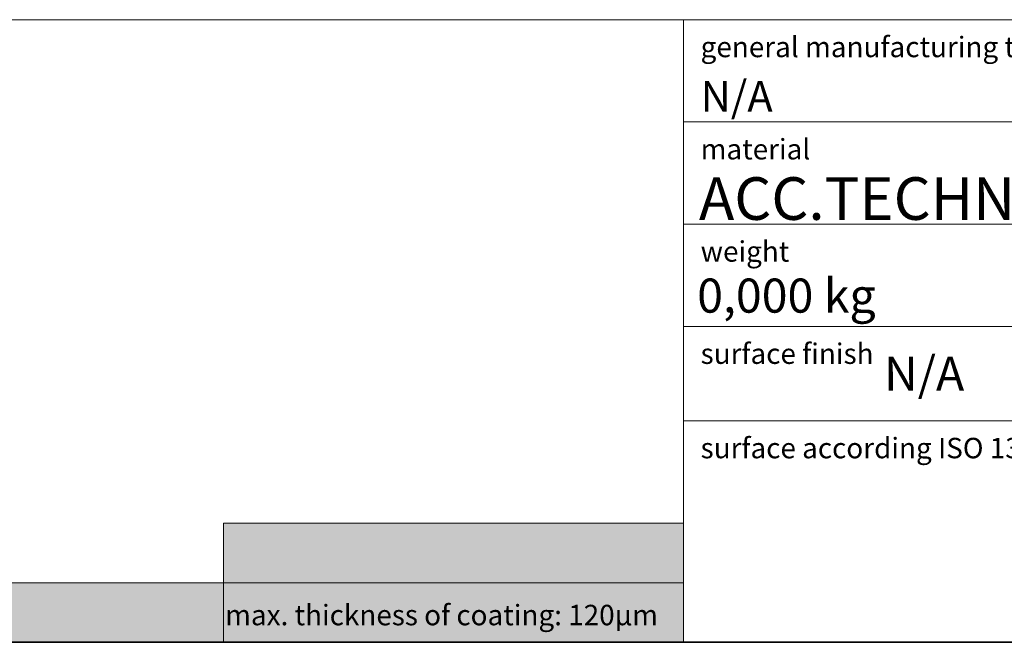
# Model space of a CAD drawing. Units: millimetres. Extents: x 35 to 2070, y 35 to 1450.
# Drawn here: x 1255 to 1544, y 35 to 218 of the extents above; entities that cross this region are included whole.
import ezdxf
from ezdxf.enums import TextEntityAlignment as Align

# ---------------------------------------------------------------- set-up
doc = ezdxf.new("R2010")
doc.units = ezdxf.units.MM
doc.header["$LTSCALE"] = 5
for name, color, linetype, lineweight in [('Border (ISO)', 7, 'Continuous', 35), ('Hatch (ISO)', 7, 'Continuous', 18), ('Title (ISO)', 7, 'Continuous', 18)]:
    doc.layers.add(name, color=color, linetype=linetype, lineweight=lineweight)
doc.styles.add('MoltoLuce 2 mm', font='TSTARPRO-Regular.ttf')
doc.styles.add('Text Style116', font='TSTARPRO-Regular.ttf')
doc.styles.add('Text Style90', font='TSTARPRO-Regular.ttf')
doc.styles.add('Text Style92', font='TSTARPRO-Regular.ttf')

# ---------------------------------------------------------------- blocks, each defined once
blk = doc.blocks.new('Borders MoltoLuce')
at = {"layer": 'Border (ISO)'}
blk.add_line((413, 7), (7, 7), dxfattribs=at)
blk = doc.blocks.new('Title Blocks MoltoLuce')
at = {"layer": 'Hatch (ISO)'}
for points in [[(290, 10.5), (290, 14), (263, 14), (263, 10.5)], [(216, 7), (263, 7), (263, 10.5), (216, 10.5)], [(290, 7), (290, 10.5), (263, 10.5), (263, 7)]]:
    blk.add_hatch(color=254, dxfattribs=at).paths.add_polyline_path(points)
at = {"layer": 'Title (ISO)'}
for p, q in [((216, 43.54), (413, 43.54)), ((290, 43.54), (290, 7)), ((290, 37.54), (365, 37.54)), ((290, 31.54), (413, 31.54)), ((290, 25.54), (345, 25.54)), ((290, 20), (345, 20)), ((263, 10.5), (263, 14)), ((263, 14), (290, 14)), ((216, 10.5), (290, 10.5)), ((263, 7), (263, 10.5)), ((413, 7), (216, 7))]:
    blk.add_line(p, q, dxfattribs=at)
at = {"layer": 'Title (ISO)', "style": 'MoltoLuce 2 mm'}
for s, insert, char_height, attachment_point in [('\\fTSTAR PRO|b0|i0;{\\H1.2000;general manufacturing tolerances}', (291, 42.54), 1.2, 1), ('\\fTSTAR PRO|b0|i0;{\\H1.8000;N/A  }', (291, 39.04), 1.8, 4), ('\\fTSTAR PRO|b0|i0;{\\H1.2000;material}', (291, 36.54), 1.2, 1), ('\\fTSTAR PRO|b0|i0;{\\H1.2000;weight}', (291, 30.54), 1.2, 1), ('\\fTSTAR PRO|b0|i0;{\\H1.2000;surface finish}', (291, 24.54), 1.2, 1), ('\\fTSTAR PRO|b0|i0;{\\H1.2000;surface according ISO 1302}', (291, 19), 1.2, 1), ('\\fTSTAR PRO|b1|i0;{\\H1.2000;max. thickness of coating: 120µm}', (288.5, 8), 1.2, 9)]:
    blk.add_mtext(s, dxfattribs=dict(at, insert=insert, char_height=char_height, attachment_point=attachment_point))
at = {"layer": 'Title (ISO)'}
for tag, p, height, style in [('MATERIAL_001', (290.902, 31.794), 2.5, 'Text Style90'), ('ERSTELLUNGSDATUM_001', (345.77, 32.52), 2, 'MoltoLuce 2 mm'), ('BEREICH\\P0;_001', (327.742, 26.793), 2, 'MoltoLuce 2 mm'), ('MASSE\\P3;_001', (290.798, 26.347), 2, 'MoltoLuce 2 mm'), ('BESTANDSNUMMER_001', (345.773, 25.004), 3, 'Text Style92'), ('BAUTEILNUMMER_001', (390.209, 25.254), 2.5, 'Text Style90'), ('Oberfläche_001', (301.767, 21.764), 2, 'MoltoLuce 2 mm'), ('PROJEKT_001', (349.417, 15.855), 3.3, 'Text Style116'), ('Anfänglicher_Ansichtsmaßstab_001', (391.043, 8.513), 2, 'MoltoLuce 2 mm'), ('Blattgröße_001', (403.815, 8.513), 2, 'MoltoLuce 2 mm')]:
    blk.add_attdef(tag, p, '', height=height, dxfattribs=dict(at, style=style))
at = {"layer": 'Title (ISO)', "style": 'Text Style90'}
blk.add_attdef('Stärke', text='', height=2.5, dxfattribs=at).set_placement((344, 33.04), align=Align.MIDDLE_RIGHT)

msp = doc.modelspace()

# ---------------------------------------------------------------- block references
at = {"xscale": 5, "yscale": 5, "zscale": 5}
msp.add_blockref('Borders MoltoLuce', (0, 0), dxfattribs=at)
ref = msp.add_blockref('Title Blocks MoltoLuce', (0, 0), dxfattribs=dict(xscale=5, yscale=5, zscale=5))
ref.add_attrib('Oberfläche_001', 'N/A', (1508.836, 108.822), dxfattribs={"layer": 'Title (ISO)', "height": 10, "style": 'MoltoLuce 2 mm'})
ref.add_attrib('MASSE\\P3;_001', '0,000 kg', (1453.99, 131.736), dxfattribs={"layer": 'Title (ISO)', "height": 10, "style": 'MoltoLuce 2 mm'})
ref.add_attrib('MATERIAL_001', 'ACC.TECHN. INFO', (1454.509, 158.968), dxfattribs={"layer": 'Title (ISO)', "height": 12.5, "style": 'Text Style90'})

doc.saveas('drawing.dxf')
